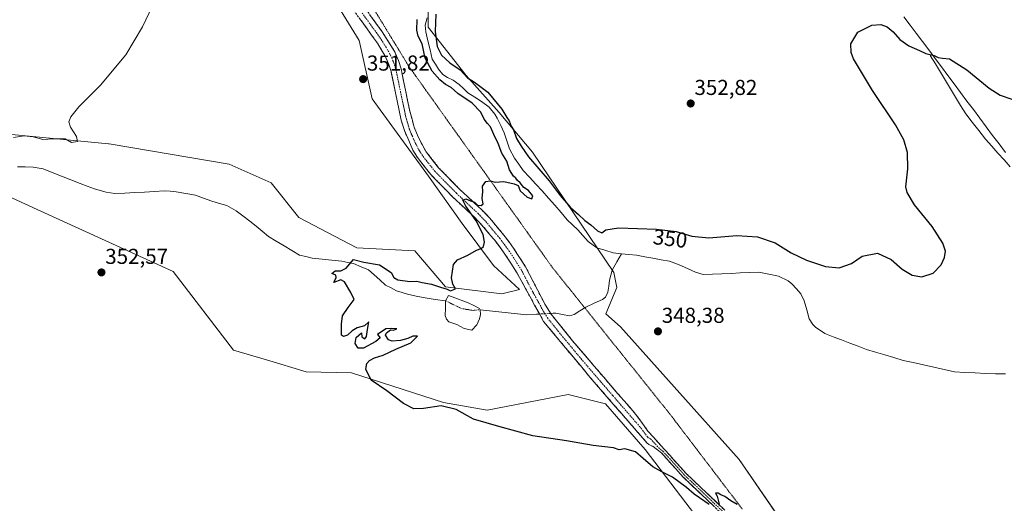
# Model space of a CAD drawing. Units: metres. Extents: x 587272 to 590725, y 4705846 to 4708203.
# Drawn here: x 588794 to 589250, y 4706285 to 4706509 of the extents above; entities that cross this region are included whole.
import ezdxf
from ezdxf.enums import TextEntityAlignment as Align

# ---------------------------------------------------------------- set-up
doc = ezdxf.new("R2010")
doc.units = ezdxf.units.M
doc.header["$MEASUREMENT"] = 0
for name, pattern in [('TRAZO_Y_PUNTO', [1, 0.5, -0.25, 0, -0.25]), ('TRAZOS2', [0.375, 0.25, -0.125]), ('TRAZOSX2', [1.5, 1, -0.5])]:
    doc.linetypes.add(name, pattern=pattern)
for name, color, linetype, lineweight in [('Camino', 19, 'TRAZOSX2', 0), ('Camino Cxs', 19, 'Continuous', 0), ('Camino eje', 19, 'TRAZO_Y_PUNTO', 0), ('Carátula', 7, 'Continuous', 5), ('Corriente natural eje', 5, 'TRAZO_Y_PUNTO', 0), ('Corriente natural lineal', 142, 'Continuous', 13), ('Corriente natural lineal oculto', 19, 'TRAZO_Y_PUNTO', 13), ('Cultivos herbáceos CxS', 92, 'Continuous', 0), ('Curva de nivel maestra', 36, 'Continuous', 30), ('Curva de nivel normal', 36, 'Continuous', 0), ('Estanque', 2, 'Continuous', 0), ('Estanque Cxs', 2, 'Continuous', 0), ('Municipio', 9, 'Continuous', 13), ('Municipio CxS', 142, 'Continuous', 0), ('Pastizal CxS', 92, 'Continuous', 0), ('Punto de cota en terreno', 7, 'Continuous', 0), ('Rótulo de curva de nivel directora', 19, 'Continuous', 0), ('Rótulo de punto de cota en terreno', 19, 'Continuous', 0), ('Vía pecuaria eje', 92, 'TRAZOS2', 0)]:
    doc.layers.add(name, color=color, linetype=linetype, lineweight=lineweight)
doc.styles.add('Arial', font='txt', dxfattribs={"height": 0.2})

# ---------------------------------------------------------------- blocks, each defined once
blk = doc.blocks.new('*U155')
at = {"layer": 'Cultivos herbáceos CxS', "color": 92, "linetype": 'Continuous', "lineweight": 0}
for points in [[(589157.2537, 4706262.2809, 350.2095), (589127.4967, 4706305.6153, 348.8839), (589072.4565, 4706367.0537, 348.6729), (589065.6839, 4706373.1705, 349.097), (589070.6975, 4706385.2995, 348.934), (589069.3857, 4706392.2953, 348.831), (589031.5445, 4706448.1055, 350.3789), (589016.1781, 4706466.4797, 349.7029), (589000.8183, 4706483.5811, 349.7937), (588983.1379, 4706506.0475, 349.7699), (588983.3813, 4706529.3257, 350.6761)], [(588931.8575, 4706531.3357, 352.3089), (588951.1303, 4706499.8409, 351.6094), (588957.1351, 4706472.8129, 351.2521), (588983.2913, 4706436.9911, 350.2742), (588999.0275, 4706415.0117, 350.2174), (589013.4723, 4706395.5027, 349.7639), (589025.5645, 4706384.3911, 349.4919), (589017.3111, 4706382.4303, 349.7371), (588991.1777, 4706385.6539, 349.7499), (588977.0619, 4706402.3437, 350.5797), (588950.1151, 4706403.6285, 350.6153), (588923.1677, 4706417.7501, 351.6707), (588910.3451, 4706433.8745, 351.1354), (588890.8431, 4706442.5447, 351.1609), (588835.2285, 4706451.9365, 354.0505), (588834.8437, 4706451.9729, 354.0883), (588781.7793, 4706456.9955, 355.4919)], [(588782.5009, 4706430.2613, 352.532), (588801.7531, 4706421.4771, 352.4893), (588864.8399, 4706392.6921, 352.0131), (588892.8551, 4706356.2177, 350.9286), (588908.1409, 4706351.8503, 350.5808), (588926.6107, 4706346.2303, 350.3756), (588947.5937, 4706345.7181, 350.0964), (588990.3335, 4706332.0701, 350.03), (589010.5567, 4706328.4565, 349.7922), (589048.1153, 4706335.6825, 349.4033), (589065.4503, 4706331.3473, 349.4846), (589083.8587, 4706310.2371, 349.8757), (589130.5533, 4706249.0443, 351.9544)]]:
    blk.add_polyline3d(points, dxfattribs=at)
blk = doc.blocks.new('*U183')
at = {"layer": 'Curva de nivel normal', "color": 36, "linetype": 'Continuous', "lineweight": 0}
blk.add_polyline3d([(588859.71, 4706525.44, 355), (588850.72, 4706506.11, 355), (588842.87, 4706493.11, 355), (588831.21, 4706479.11, 355), (588821.1, 4706469.11, 355), (588817.38, 4706464.44, 355), (588816.48, 4706462.11, 355), (588817.19, 4706459.56, 355), (588819.99, 4706455.38, 355), (588820.56, 4706453.04, 355), (588817.69, 4706452.5, 355), (588814.79, 4706454.28, 355), (588809.52, 4706454.25, 355), (588804.34, 4706453.98, 355), (588799.95, 4706455.1, 355), (588795.78, 4706455.6, 355), (588790.8, 4706454.91, 355)], dxfattribs=at)
blk = doc.blocks.new('5PATER')
at = {"layer": 'Carátula', "linetype": 'Continuous', "lineweight": 5}
h = blk.add_hatch(color=250, dxfattribs=at)
edge = h.paths.add_edge_path()
edge.add_ellipse((0, 0.01), major_axis=(-1.33, -1.34), ratio=0.999422, start_angle=0, end_angle=360)

msp = doc.modelspace()

# ---------------------------------------------------------------- linework, layer by layer
at = {"layer": 'Camino', "color": 19, "linetype": 'TRAZOSX2', "lineweight": 0}
for points in [[(589119.28, 4706280.56), (589101.36, 4706297.6), (589091.54, 4706308.46), (589087.62, 4706311.57), (589085.6, 4706312.53), (589084.66, 4706313.35), (589058.27, 4706343.73), (589036.75, 4706369.58), (589024.24, 4706392.43), (589018.82, 4706400.82), (589014.55, 4706406.58), (589008.14, 4706414.25), (589004.68, 4706417.86), (588994.68, 4706427.2), (588984.4, 4706437.66), (588978.21, 4706445.51), (588976.13, 4706448.99), (588972.17, 4706458.04), (588970.71, 4706462.81), (588965.96, 4706485.42), (588965.11, 4706488.28), (588963.11, 4706492.88), (588959.71, 4706498.51), (588943.23, 4706521.27)], [(588947.22, 4706523.98), (588961.92, 4706503.77), (588967.41, 4706495.09), (588969.44, 4706490.53), (588970.64, 4706486.6), (588974.68, 4706467.02), (588976.7, 4706459.71), (588978.57, 4706455.08), (588982.19, 4706448.26), (588988.02, 4706440.85), (588998.05, 4706430.66), (589008.07, 4706421.3), (589011.74, 4706417.47), (589018.34, 4706409.56), (589022.79, 4706403.57), (589028.39, 4706394.9), (589037.6, 4706377.11), (589040.3, 4706372.92), (589050.16, 4706360.62), (589068.48, 4706339.24), (589079.43, 4706326.68), (589085.18, 4706318.73), (589092.72, 4706310.34), (589102.91, 4706299.11), (589120.82, 4706282.07)]]:
    msp.add_lwpolyline(points, dxfattribs=at)
at = {"layer": 'Camino Cxs', "color": 19, "linetype": 'Continuous', "lineweight": 0}
for points in [[(589115.7, 4706283.97, 349.99), (589112.11, 4706287.38, 349.91), (589108.53, 4706290.78, 349.86), (589104.94, 4706294.19, 349.78), (589101.36, 4706297.6, 349.73), (589098.09, 4706301.22, 349.72), (589094.81, 4706304.84, 349.67), (589091.54, 4706308.46, 349.63), (589089.58, 4706310.02, 349.65), (589087.62, 4706311.57, 349.63), (589085.6, 4706312.53, 349.64), (589084.66, 4706313.35, 349.66), (589081.73, 4706316.73, 349.59), (589078.8, 4706320.1, 349.53), (589075.86, 4706323.48, 349.42), (589072.93, 4706326.85, 349.42), (589070, 4706330.23, 349.36), (589067.07, 4706333.6, 349.32), (589064.13, 4706336.98, 349.29), (589061.2, 4706340.35, 349.26), (589058.27, 4706343.73, 349.27), (589055.2, 4706347.42, 349.24), (589052.12, 4706351.12, 349.28), (589049.05, 4706354.81, 349.3), (589045.97, 4706358.5, 349.31), (589042.9, 4706362.19, 349.38), (589039.82, 4706365.89, 349.4), (589036.75, 4706369.58, 349.42), (589034.67, 4706373.39, 349.34), (589032.58, 4706377.2, 349.34), (589030.5, 4706381.01, 349.38), (589028.41, 4706384.81, 349.44), (589026.33, 4706388.62, 349.48), (589024.24, 4706392.43, 349.54), (589021.53, 4706396.63, 349.58), (589018.82, 4706400.82, 349.68), (589016.69, 4706403.7, 349.73), (589014.55, 4706406.58, 349.78), (589011.35, 4706410.42, 349.85), (589008.14, 4706414.25, 349.9), (589006.41, 4706416.06, 349.91), (589004.68, 4706417.86, 349.94), (589001.35, 4706420.97, 350), (588998.01, 4706424.09, 350.07), (588994.68, 4706427.2, 350.1), (588991.25, 4706430.69, 350.17), (588987.83, 4706434.17, 350.22), (588984.4, 4706437.66, 350.2), (588981.31, 4706441.59, 350.27), (588978.21, 4706445.51, 350.3), (588976.13, 4706448.99, 350.4), (588974.15, 4706453.52, 350.37), (588972.17, 4706458.04, 350.43), (588970.71, 4706462.81, 350.49), (588969.76, 4706467.33, 350.56), (588968.81, 4706471.85, 350.65), (588967.86, 4706476.38, 350.69), (588966.91, 4706480.9, 350.73), (588965.96, 4706485.42, 350.76), (588965.11, 4706488.28, 350.75), (588964.11, 4706490.58, 350.78), (588963.11, 4706492.88, 350.85), (588961.41, 4706495.7, 350.93), (588959.71, 4706498.51, 350.95), (588956.96, 4706502.3, 351.07), (588954.22, 4706506.1, 351.21), (588951.47, 4706509.89, 351.27)], [(588956.04, 4706511.85, 351.03), (588958.98, 4706507.81, 350.98), (588961.92, 4706503.77, 350.89), (588963.75, 4706500.88, 350.89), (588965.58, 4706497.98, 350.84), (588967.41, 4706495.09, 350.79), (588969.44, 4706490.53, 350.78), (588970.64, 4706486.6, 350.77), (588971.65, 4706481.71, 350.67), (588972.66, 4706476.81, 350.58), (588973.67, 4706471.92, 350.57), (588974.68, 4706467.02, 350.56), (588975.69, 4706463.37, 350.43), (588976.7, 4706459.71, 350.35), (588978.57, 4706455.08, 350.41), (588980.38, 4706451.67, 350.38), (588982.19, 4706448.26, 350.26), (588985.11, 4706444.56, 350.27), (588988.02, 4706440.85, 350.22), (588991.36, 4706437.45, 350.19), (588994.71, 4706434.06, 350.12), (588998.05, 4706430.66, 350.05), (589001.39, 4706427.54, 350.05), (589004.73, 4706424.42, 349.98), (589008.07, 4706421.3, 349.91), (589009.91, 4706419.39, 349.88), (589011.74, 4706417.47, 349.86), (589013.94, 4706414.83, 349.82), (589016.14, 4706412.2, 349.8), (589018.34, 4706409.56, 349.76), (589020.57, 4706406.57, 349.74), (589022.79, 4706403.57, 349.66), (589024.66, 4706400.68, 349.62), (589026.52, 4706397.79, 349.57), (589028.39, 4706394.9, 349.54), (589030.23, 4706391.34, 349.52), (589032.07, 4706387.78, 349.41), (589033.92, 4706384.23, 349.45), (589035.76, 4706380.67, 349.39), (589037.6, 4706377.11, 349.29), (589040.3, 4706372.92, 349.24), (589042.77, 4706369.85, 349.26), (589045.23, 4706366.77, 349.26), (589047.7, 4706363.7, 349.26), (589050.16, 4706360.62, 349.23), (589053.21, 4706357.06, 349.19), (589056.27, 4706353.49, 349.19), (589059.32, 4706349.93, 349.17), (589062.37, 4706346.37, 349.17), (589065.43, 4706342.8, 349.19), (589068.48, 4706339.24, 349.19), (589071.22, 4706336.1, 349.21), (589073.96, 4706332.96, 349.24), (589076.69, 4706329.82, 349.25), (589079.43, 4706326.68, 349.31), (589082.31, 4706322.71, 349.32), (589085.18, 4706318.73, 349.42), (589087.69, 4706315.93, 349.47), (589090.21, 4706313.14, 349.53), (589092.72, 4706310.34, 349.58), (589095.27, 4706307.53, 349.61), (589097.82, 4706304.73, 349.62), (589100.36, 4706301.92, 349.67), (589102.91, 4706299.11, 349.68), (589106.49, 4706295.7, 349.72), (589110.07, 4706292.29, 349.81), (589113.66, 4706288.89, 349.86), (589117.24, 4706285.48, 349.95), (589120.82, 4706282.07, 350.07)]]:
    msp.add_polyline3d(points, dxfattribs=at)
at = {"layer": 'Camino eje', "color": 19, "linetype": 'TRAZO_Y_PUNTO', "lineweight": 0}
msp.add_lwpolyline([(588952.58, 4706512.52), (588960.82, 4706501.14), (588963.56, 4706496.8), (588965.26, 4706493.99), (588966.28, 4706491.71), (588967.28, 4706489.41), (588967.88, 4706487.44), (588968.3, 4706486.01), (588970.32, 4706476.22), (588972.7, 4706464.92), (588973.71, 4706461.26), (588974.44, 4706458.88), (588975.37, 4706456.56), (588977.35, 4706452.04), (588979.16, 4706448.63), (588980.2, 4706446.89), (588983.3, 4706442.96), (588986.21, 4706439.26), (588991.35, 4706434.03), (588996.37, 4706428.93), (589006.38, 4706419.58), (589009.94, 4706415.86), (589013.24, 4706411.91), (589016.45, 4706408.07), (589018.58, 4706405.19), (589020.81, 4706402.2), (589026.32, 4706393.67), (589030.92, 4706384.77), (589037.18, 4706373.35), (589038.53, 4706371.25), (589043.46, 4706365.1), (589054.22, 4706352.18), (589063.38, 4706341.49), (589068.85, 4706335.21), (589082.05, 4706320.02), (589084.92, 4706316.04), (589085.39, 4706315.63), (589086.4, 4706315.15), (589090.17, 4706310.96), (589092.13, 4706309.4), (589097.23, 4706303.79), (589102.14, 4706298.36), (589111.1, 4706289.84), (589120.05, 4706281.32)], dxfattribs=at)
at = {"layer": 'Corriente natural eje', "color": 5, "linetype": 'TRAZO_Y_PUNTO', "lineweight": 0}
msp.add_polyline3d([(588991.28, 4706379.16, 349.43), (588994.99, 4706377.34, 349.17), (588998.7, 4706375.52, 349.08), (589001.35, 4706375.12, 349.09), (589004.01, 4706374.73, 349.22), (589007.26, 4706375.04, 349.44)], dxfattribs=at)
at = {"layer": 'Corriente natural lineal', "color": 142, "linetype": 'Continuous', "lineweight": 13}
for points in [[(588982.76, 4706510.37, 349.43), (588981.83, 4706506.86, 349.24), (588982.07, 4706503.88, 349.19), (588983.07, 4706499.66, 349.34), (588984.08, 4706495.44, 349.43), (588985.08, 4706491.22, 349.29), (588986.52, 4706488.85, 348.81), (588987.95, 4706486.47, 349.33), (588989.96, 4706484.02, 349.26), (588992.11, 4706482.58, 349.07), (588994.8, 4706481.35, 349.1), (588997.62, 4706479.36, 348.84), (588999.6, 4706477.49, 348.94), (589001.58, 4706475.61, 348.97), (589004.78, 4706473.56, 348.76), (589007.97, 4706471.51, 348.96), (589011.46, 4706468.91, 348.65), (589014.14, 4706465.71, 348.83), (589015.27, 4706463.74, 348.63), (589016.87, 4706460.35, 348.65), (589018.46, 4706456.96, 348.78), (589019.72, 4706453.27, 348.67), (589020.97, 4706449.57, 348.51), (589023.23, 4706445.3, 348.83), (589025.24, 4706442.41, 348.67), (589027.24, 4706439.52, 348.49), (589030.21, 4706436.39, 348.62), (589033.18, 4706433.25, 348.46), (589036.15, 4706430.12, 348.39), (589039.05, 4706426.77, 348.67), (589041.95, 4706423.42, 348.35), (589044.84, 4706420.07, 348.55), (589047.74, 4706416.72, 348.4), (589050.15, 4706414.4, 348.34), (589052.56, 4706412.08, 348.34), (589055.01, 4706409.36, 348.3), (589057.45, 4706406.64, 348.4), (589061.49, 4706403.77, 348.03), (589065.23, 4706402.56, 348.19), (589068.97, 4706401.34, 348.23), (589072.84, 4706400.95, 348.23)], [(589216.17, 4706492.85, 349.9), (589218.51, 4706488.99, 349.73), (589220.86, 4706485.13, 349.54), (589223.2, 4706481.27, 349.35), (589225.55, 4706477.4, 349.22), (589227.89, 4706473.54, 349.06), (589230.24, 4706469.68, 348.96), (589232.58, 4706465.82, 348.87), (589235.66, 4706461.92, 348.79), (589238.73, 4706458.02, 348.74), (589241.81, 4706454.12, 348.67), (589244.67, 4706450.89, 348.56), (589247.54, 4706447.66, 348.52), (589250.4, 4706444.42, 348.48), (589253.26, 4706441.19, 348.4)], [(588792.69, 4706441.23, 352.04), (588796.29, 4706441.18, 351.91), (588799.88, 4706441.12, 351.87), (588804.53, 4706440.34, 351.82), (588808.81, 4706438.65, 351.74), (588813.1, 4706436.96, 351.71), (588817.38, 4706435.26, 351.69), (588821.66, 4706433.57, 351.66), (588825.01, 4706432.34, 351.64), (588828.35, 4706431.1, 351.56), (588831.04, 4706430.3, 351.47), (588833.72, 4706429.49, 351.44), (588837.77, 4706428.94, 351.43), (588842.45, 4706428.98, 351.46), (588847.02, 4706429.28, 351.52), (588851.6, 4706429.58, 351.33), (588856.17, 4706429.87, 351.27), (588860.74, 4706430.17, 351.26), (588863.51, 4706429.9, 351.29), (588866.28, 4706429.63, 351.33), (588870.73, 4706428.9, 351.26), (588875.18, 4706428.17, 351.2), (588879.03, 4706426.75, 351.07), (588882.88, 4706425.32, 350.92), (588886.34, 4706424.29, 350.79), (588889.79, 4706423.25, 350.54), (588894.05, 4706420.93, 350.45), (588897.22, 4706418.51, 350.38), (588900.39, 4706416.09, 350.38), (588903.32, 4706413.73, 350.37), (588906.24, 4706411.36, 350.37), (588909.17, 4706409, 350.35), (588912.74, 4706406.83, 350.3), (588916.31, 4706404.65, 350.23), (588919.87, 4706402.48, 350.16), (588923.44, 4706400.3, 350.2), (588926.41, 4706399.64, 350.26), (588929.38, 4706398.97, 350.2), (588933.95, 4706398.48, 350.12), (588938.52, 4706397.99, 350.07), (588943.09, 4706397.5, 350.01), (588945.86, 4706396.97, 349.97), (588948.62, 4706396.44, 349.96), (588952.06, 4706394.96, 349.96), (588955.49, 4706393.48, 349.92), (588958.15, 4706391.14, 349.9), (588960.81, 4706388.8, 349.88), (588963.47, 4706386.46, 349.86), (588965.96, 4706385.12, 349.85), (588968.45, 4706383.78, 349.84), (588971.05, 4706382.99, 349.82), (588973.64, 4706382.19, 349.81), (588977.69, 4706381.35, 349.8), (588981.74, 4706380.5, 349.8), (588986.51, 4706379.83, 349.81), (588991.28, 4706379.16, 349.43)], [(589040.06, 4706373.29, 349.24), (589041.23, 4706373.35, 349.22), (589042.39, 4706373.41, 349.21), (589045.56, 4706372.78, 349.2), (589048.73, 4706372.14, 349.26), (589050.9, 4706372.8, 349.33), (589053.62, 4706374.54, 349.34), (589056.33, 4706376.27, 349.28), (589060.17, 4706378.03, 349.25), (589064, 4706379.79, 349.01), (589065.49, 4706380.79, 348.79), (589066.59, 4706383.15, 348.45), (589066.95, 4706385.92, 348.34), (589067.31, 4706388.68, 348.29), (589068.57, 4706393.4, 348.63), (589070.71, 4706397.18, 348.13), (589072.84, 4706400.95, 348.23)], [(589072.84, 4706400.95, 348.23), (589076.34, 4706400.6, 348.38), (589079.84, 4706400.24, 348.35), (589083.65, 4706399.55, 348.19), (589087.47, 4706398.86, 347.95), (589091.28, 4706398.17, 347.87), (589095.09, 4706397.48, 348.09), (589099.67, 4706395.89, 348.27), (589103.48, 4706394.17, 348.03), (589107.28, 4706392.45, 347.97), (589110.85, 4706391.27, 348.04), (589115.14, 4706391.46, 347.96), (589119.44, 4706391.65, 347.95), (589123.73, 4706391.85, 347.98), (589128.02, 4706392.04, 347.97), (589132.32, 4706392.23, 347.87), (589136.61, 4706392.42, 347.77), (589141.17, 4706391.47, 347.89), (589145.72, 4706390.52, 347.9), (589150.16, 4706388.39, 347.71), (589151.98, 4706387.02, 347.81), (589154.06, 4706384.71, 348.11), (589156.13, 4706382.39, 348.1), (589157.66, 4706379.14, 347.88), (589158.84, 4706375.01, 347.75), (589160.02, 4706370.87, 347.52), (589161.69, 4706368.15, 347.39), (589163.03, 4706366.72, 347.55), (589165.15, 4706365.36, 347.55), (589167.27, 4706363.99, 347.38), (589171.12, 4706362.51, 347.58), (589174.97, 4706361.03, 347.71), (589178.83, 4706359.56, 347.58), (589182.68, 4706358.08, 347.39), (589186.53, 4706356.6, 347.68), (589190.78, 4706355.33, 347.73), (589195.03, 4706354.07, 347.41), (589199.27, 4706352.8, 347.38), (589203.52, 4706351.53, 347.65), (589208.28, 4706350.48, 347.69), (589213.05, 4706349.43, 347.43), (589217.81, 4706348.37, 347.24), (589222.58, 4706347.32, 347.45), (589227.34, 4706346.27, 347.47), (589232.16, 4706345.98, 347.5), (589236.97, 4706345.7, 347.51), (589241.79, 4706345.41, 347.59), (589246.42, 4706345.37, 347.41), (589251.06, 4706345.34, 347.42)], [(589007.26, 4706375.04, 349.44), (589011.61, 4706374.57, 349.68), (589015.96, 4706374.1, 349.58), (589020.3, 4706373.64, 349.57), (589024.65, 4706373.17, 349.56), (589029, 4706372.7, 349.5), (589033.48, 4706372.94, 349.38), (589034.87, 4706373.01, 349.35)]]:
    msp.add_polyline3d(points, dxfattribs=at)
at = {"layer": 'Corriente natural lineal oculto', "color": 19, "linetype": 'TRAZO_Y_PUNTO', "lineweight": 13}
msp.add_polyline3d([(589034.87, 4706373.01, 349.35), (589037.47, 4706373.15, 349.28), (589040.06, 4706373.29, 349.24)], dxfattribs=at)
at = {"layer": 'Cultivos herbáceos CxS', "color": 92, "linetype": 'Continuous', "lineweight": 0}
for points in [[(588931.86, 4706531.34, 352.31), (588951.13, 4706499.84, 351.61), (588957.14, 4706472.81, 351.25), (588983.29, 4706436.99, 350.27), (588999.03, 4706415.01, 350.22), (589013.47, 4706395.5, 349.76), (589025.56, 4706384.39, 349.49), (589017.31, 4706382.43, 349.74), (588991.18, 4706385.65, 349.75), (588977.06, 4706402.34, 350.58), (588950.12, 4706403.63, 350.62), (588923.17, 4706417.75, 351.67), (588910.35, 4706433.87, 351.14), (588890.84, 4706442.54, 351.16), (588835.23, 4706451.94, 354.05), (588834.84, 4706451.97, 354.09), (588781.78, 4706457, 355.49)], [(588983.38, 4706529.33, 350.68), (588983.14, 4706506.05, 349.77), (589000.82, 4706483.58, 349.79), (589016.18, 4706466.48, 349.7), (589031.54, 4706448.11, 350.38), (589069.39, 4706392.3, 348.83), (589070.7, 4706385.3, 348.93), (589065.68, 4706373.17, 349.1), (589072.46, 4706367.05, 348.67), (589127.5, 4706305.62, 348.88), (589157.25, 4706262.28, 350.21), (589188.24, 4706212.13, 354.37), (589191.08, 4706212.47, 354.52), (589191.08, 4706209.37, 354.56), (589203.03, 4706198.61, 355.29), (589215.83, 4706187.78, 354.53), (589216.21, 4706183.03, 354.39), (589217.59, 4706165.85, 353.66), (589224.08, 4706143.6, 352.01), (589225.46, 4706124.51, 351.19), (589227.14, 4706090.8, 347.83)], [(588782.5, 4706430.26, 352.53), (588801.75, 4706421.48, 352.49), (588864.84, 4706392.69, 352.01), (588892.86, 4706356.22, 350.93), (588908.14, 4706351.85, 350.58), (588926.61, 4706346.23, 350.38), (588947.59, 4706345.72, 350.1), (588990.33, 4706332.07, 350.03), (589010.56, 4706328.46, 349.79), (589048.12, 4706335.68, 349.4), (589065.45, 4706331.35, 349.48), (589083.86, 4706310.24, 349.88), (589130.55, 4706249.04, 351.95)]]:
    msp.add_polyline3d(points, dxfattribs=at)
at = {"layer": 'Curva de nivel maestra', "color": 36, "linetype": 'Continuous', "lineweight": 30}
for points in [[(589113.5, 4706284.72, 350), (589109.02, 4706287.9, 350), (589106.59, 4706289.48, 350), (589103.06, 4706292.62, 350), (589096.5, 4706297.39, 350), (589091.58, 4706299.8, 350), (589087.46, 4706302.25, 350), (589082.94, 4706306, 350), (589079.34, 4706309.21, 350), (589074.51, 4706310.5, 350), (589071.8, 4706310.15, 350), (589069.18, 4706311.01, 350), (589059.78, 4706312.11, 350), (589047.36, 4706314.18, 350), (589031.76, 4706316.64, 350), (589016.03, 4706320.9, 350), (589004.21, 4706324.32, 350), (588996.19, 4706328.83, 350), (588989.26, 4706330.45, 350), (588981.04, 4706329.22, 350), (588976.48, 4706329.14, 350), (588971.71, 4706331.55, 350), (588963.96, 4706337.43, 350), (588956.7, 4706342.44, 350), (588954.3, 4706347.46, 350), (588954.66, 4706350.02, 350), (588956.03, 4706351.49, 350), (588958.26, 4706352.7, 350), (588962.26, 4706353.93, 350), (588968.26, 4706356.79, 350), (588975.08, 4706359.62, 350), (588978.24, 4706362.74, 350), (588976.05, 4706362.7, 350), (588973.69, 4706361.66, 350), (588970.29, 4706360.77, 350), (588966.47, 4706360.5, 350), (588964.77, 4706361, 350), (588963.38, 4706363.3, 350), (588963.86, 4706364.32, 350), (588965.71, 4706365.63, 350), (588967.16, 4706365.49, 350), (588968.7, 4706366.11, 350), (588966.08, 4706366.34, 350), (588963.54, 4706366.09, 350), (588959.63, 4706363.54, 350), (588960.87, 4706362.04, 350), (588958.84, 4706360.22, 350), (588953.25, 4706357.21, 350), (588950.66, 4706357.2, 350), (588949.38, 4706359.35, 350), (588949.86, 4706362.18, 350), (588952.28, 4706364.25, 350), (588952.46, 4706362.52, 350), (588953.73, 4706361.59, 350), (588954.6, 4706362.66, 350), (588955.06, 4706365.88, 350), (588955.69, 4706369.36, 350), (588953.6, 4706367.48, 350), (588950.26, 4706366.61, 350), (588947.93, 4706365.3, 350), (588945.76, 4706363.21, 350), (588943.96, 4706362.59, 350), (588943.05, 4706363.24, 350), (588943.04, 4706368.29, 350), (588943.5, 4706372.12, 350), (588946.12, 4706376.12, 350), (588948.84, 4706379.79, 350), (588947.24, 4706382.96, 350), (588944.35, 4706388.01, 350), (588942.64, 4706388.88, 350), (588939.4, 4706387.58, 350), (588940.56, 4706389.95, 350), (588940.41, 4706391.07, 350), (588938.43, 4706391.84, 350), (588940.04, 4706393.1, 350), (588942.6, 4706393.09, 350), (588945.14, 4706394.23, 350), (588948.55, 4706398.28, 350), (588953.4, 4706397.1, 350), (588960.62, 4706395.82, 350), (588966.02, 4706392.21, 350), (588967.25, 4706389.93, 350), (588969.09, 4706388.92, 350), (588974.64, 4706388.09, 350), (588977.86, 4706388.3, 350), (588980.44, 4706387.56, 350), (588984.8, 4706386.87, 350), (588988.93, 4706385.46, 350), (588992.03, 4706384.56, 350), (588993.56, 4706383.74, 350), (588995.93, 4706384.77, 350), (588994.66, 4706386.86, 350), (588994, 4706389.86, 350), (588994.99, 4706395.91, 350), (588996.74, 4706398.12, 350), (589001.59, 4706400.27, 350), (589005.59, 4706402.56, 350), (589007.77, 4706403.33, 350), (589008.91, 4706404.3, 350), (589009.34, 4706406.32, 350), (589008.64, 4706409.91, 350), (589005.42, 4706416.28, 350), (589000.62, 4706422.99, 350), (588999.3, 4706425.85, 350), (589000.64, 4706426.34, 350), (589002.89, 4706425.43, 350), (589004.76, 4706424.81, 350), (589006.08, 4706423.5, 350), (589007.73, 4706423.25, 350), (589008.65, 4706424.09, 350), (589008.24, 4706426.61, 350), (589008.57, 4706429.79, 350), (589008.42, 4706432.23, 350), (589009.92, 4706434.38, 350), (589011.92, 4706434.74, 350), (589014.25, 4706434.07, 350), (589018.25, 4706434.46, 350), (589023.1, 4706433.42, 350), (589024.93, 4706432.62, 350), (589025.91, 4706430.2, 350), (589029.19, 4706427.15, 350), (589031.3, 4706426.48, 350), (589031.74, 4706427.86, 350), (589029.67, 4706430.21, 350), (589027.5, 4706431.7, 350), (589025.91, 4706433.77, 350), (589024.66, 4706434.86, 350), (589023.86, 4706436.05, 350), (589022.8, 4706436.99, 350), (589020.97, 4706439.83, 350), (589019.63, 4706443.82, 350), (589017.35, 4706447.54, 350), (589015.72, 4706452.01, 350), (589013.59, 4706456.16, 350), (589012.13, 4706459.75, 350), (589010.73, 4706461.26, 350), (589009.21, 4706463.4, 350), (589007.68, 4706466.53, 350), (589003.6, 4706470.72, 350), (588997.02, 4706475.28, 350), (588993.91, 4706478.03, 350), (588991.3, 4706479.48, 350), (588988.67, 4706481.53, 350), (588985.05, 4706485.57, 350), (588981.81, 4706491.66, 350), (588980.41, 4706498.2, 350), (588978.61, 4706501.88, 350), (588977.88, 4706504.67, 350), (588978.06, 4706509.58, 350)], [(588986.78, 4706511.97, 350), (588986.39, 4706503.98, 350), (588987.43, 4706496.96, 350), (588989.45, 4706493.06, 350), (588993.3, 4706489.5, 350), (588997.96, 4706486.15, 350), (589001.5, 4706482.54, 350), (589004.66, 4706480.56, 350), (589010.81, 4706475.84, 350), (589017.44, 4706467.96, 350), (589019.66, 4706464.18, 350), (589020.73, 4706462.59, 350), (589021.64, 4706460.17, 350), (589022.8, 4706458.33, 350), (589024.2, 4706454.38, 350), (589026.3, 4706450.82, 350), (589029.71, 4706445.9, 350), (589039.26, 4706434.79, 350), (589044.43, 4706427.96, 350), (589049.23, 4706422.43, 350), (589052.9, 4706419.1, 350), (589055.82, 4706416.35, 350), (589058.72, 4706414.43, 350), (589061.7, 4706411.62, 350), (589063.84, 4706410.63, 350), (589065.65, 4706411.98, 350), (589071.55, 4706412.94, 350), (589089.06, 4706412.37, 350), (589098.28, 4706411.22, 350), (589105.54, 4706409.09, 350), (589113.38, 4706408.37, 350), (589126.36, 4706409.39, 350), (589135.94, 4706408.78, 350), (589144.22, 4706406.08, 350), (589151.65, 4706401.44, 350), (589158.66, 4706397.92, 350), (589167.58, 4706395.11, 350), (589173.87, 4706394.42, 350), (589179.54, 4706396.42, 350), (589184.57, 4706399.82, 350), (589191.61, 4706401.3, 350), (589197.97, 4706398.23, 350), (589203.18, 4706393.84, 350), (589207.79, 4706391.05, 350), (589212.23, 4706390.23, 350), (589217.5, 4706392.02, 350), (589221.16, 4706395.88, 350), (589222.82, 4706399.19, 350), (589223.2, 4706402.1, 350), (589221.99, 4706405.82, 350), (589217.02, 4706413.64, 350), (589208.86, 4706423.59, 350), (589205.44, 4706429.31, 350), (589204.8, 4706432.01, 350), (589205.77, 4706440.32, 350), (589205.6, 4706447.82, 350), (589203.82, 4706453.7, 350), (589200.09, 4706460.64, 350), (589189.39, 4706476.6, 350), (589180.59, 4706491.33, 350), (589179.4, 4706494.29, 350), (589179.27, 4706498.29, 350), (589182.58, 4706503.66, 350), (589189.1, 4706506.86, 350), (589193.19, 4706507.28, 350), (589196.16, 4706506.21, 350), (589198.93, 4706503.82, 350), (589202.02, 4706500.24, 350), (589206.22, 4706497.28, 350), (589211.18, 4706495.18, 350), (589214.12, 4706493.82, 350), (589217.93, 4706492.81, 350), (589219.77, 4706491.89, 350), (589221.83, 4706491.65, 350), (589225.06, 4706491.3, 350), (589233.07, 4706486.22, 350), (589243.48, 4706477.7, 350), (589248.59, 4706474.45, 350), (589254.02, 4706472.63, 350)], [(589126.56, 4706284.78, 350), (589123.64, 4706286.44, 350), (589120.84, 4706288.39, 350), (589118.98, 4706289.2, 350), (589117.79, 4706290.01, 350), (589116.47, 4706290.03, 350), (589117.22, 4706288.66, 350), (589118.14, 4706284.87, 350)]]:
    msp.add_polyline3d(points, dxfattribs=at)
at = {"layer": 'Estanque', "color": 2, "linetype": 'Continuous', "lineweight": 0}
for points in [[(588991.28, 4706379.16, 349.43), (588992.58, 4706381.58, 349.52), (588997.2, 4706379.92, 349.31), (589001.81, 4706378.26, 349.22), (589004.37, 4706376.93, 349.41), (589006.93, 4706375.59, 349.48), (589007.26, 4706375.04, 349.44)], [(589003.47, 4706365.54, 349.45), (588999.89, 4706366.25, 349.47), (588996.52, 4706368.1, 349.84), (588992.82, 4706369.41, 349.72), (588991.68, 4706370.71, 349.62), (588991.15, 4706372.4, 349.52), (588991.22, 4706375.78, 349.42), (588991.28, 4706379.16, 349.43)], [(589007.26, 4706375.04, 349.44), (589007.51, 4706372.74, 349.35), (589007.02, 4706370.79, 349.42), (589005.78, 4706368.09, 349.49), (589003.47, 4706365.54, 349.45)]]:
    msp.add_polyline3d(points, dxfattribs=at)
at = {"layer": 'Estanque Cxs', "color": 2, "linetype": 'Continuous', "lineweight": 0}
msp.add_polyline3d([(589005.78, 4706368.09, 349.49), (589003.47, 4706365.54, 349.45), (588999.89, 4706366.25, 349.47), (588996.52, 4706368.1, 349.84), (588992.82, 4706369.41, 349.72), (588991.68, 4706370.71, 349.62), (588991.15, 4706372.4, 349.52), (588991.22, 4706375.78, 349.42), (588991.28, 4706379.16, 349.43), (588992.58, 4706381.58, 349.52), (588997.2, 4706379.92, 349.31), (589001.81, 4706378.26, 349.22), (589004.37, 4706376.93, 349.41), (589006.93, 4706375.59, 349.48), (589007.26, 4706375.04, 349.44), (589007.51, 4706372.74, 349.35), (589007.02, 4706370.79, 349.42), (589005.78, 4706368.09, 349.49)], close=True, dxfattribs=at)
at = {"layer": 'Municipio', "color": 9, "linetype": 'Continuous', "lineweight": 13}
msp.add_polyline3d([(589203.9, 4706510.83, 350.44), (589206.78, 4706506.98, 350.4), (589209.67, 4706503.14, 350.33), (589212.55, 4706499.29, 350.23), (589215.43, 4706495.44, 350.06), (589218.38, 4706491.5, 349.87), (589221.33, 4706487.55, 349.71), (589224.28, 4706483.61, 349.49), (589227.23, 4706479.67, 349.38), (589230.2, 4706475.7, 349.3), (589233.18, 4706471.73, 349.21), (589236.15, 4706467.76, 349.14), (589239.13, 4706463.78, 348.92), (589242.1, 4706459.81, 348.81), (589245.08, 4706455.84, 348.64), (589248.05, 4706451.87, 348.57), (589251.03, 4706447.9, 348.74)], dxfattribs=at)
msp.add_polyline3d([(589203.9, 4706510.83, 350.44), (589206.78, 4706506.98, 350.4), (589209.67, 4706503.14, 350.33), (589212.55, 4706499.29, 350.23), (589215.43, 4706495.44, 350.06), (589218.38, 4706491.5, 349.87), (589221.33, 4706487.55, 349.71), (589224.28, 4706483.61, 349.49), (589227.23, 4706479.67, 349.38), (589230.2, 4706475.7, 349.3), (589233.18, 4706471.73, 349.21), (589236.15, 4706467.76, 349.14), (589239.13, 4706463.78, 348.92), (589242.1, 4706459.81, 348.81), (589245.08, 4706455.84, 348.64), (589248.05, 4706451.87, 348.57), (589251.03, 4706447.9, 348.74)], dxfattribs=at)
at = {"layer": 'Municipio CxS', "color": 142, "linetype": 'Continuous', "lineweight": 0}
for points in [[(589251.03, 4706447.9, 348.74), (589248.05, 4706451.87, 348.57), (589245.08, 4706455.84, 348.64), (589242.1, 4706459.81, 348.81), (589239.13, 4706463.78, 348.92), (589236.15, 4706467.76, 349.14), (589233.18, 4706471.73, 349.21), (589230.2, 4706475.7, 349.3), (589227.23, 4706479.67, 349.38), (589224.28, 4706483.61, 349.49), (589221.33, 4706487.55, 349.71), (589218.38, 4706491.5, 349.87), (589215.43, 4706495.44, 350.06), (589212.55, 4706499.29, 350.23), (589209.67, 4706503.14, 350.33), (589206.78, 4706506.98, 350.4), (589203.9, 4706510.83, 350.44)], [(589203.9, 4706510.83, 350.44), (589206.78, 4706506.98, 350.4), (589209.67, 4706503.14, 350.33), (589212.55, 4706499.29, 350.23), (589215.43, 4706495.44, 350.06), (589218.38, 4706491.5, 349.87), (589221.33, 4706487.55, 349.71), (589224.28, 4706483.61, 349.49), (589227.23, 4706479.67, 349.38), (589230.2, 4706475.7, 349.3), (589233.18, 4706471.73, 349.21), (589236.15, 4706467.76, 349.14), (589239.13, 4706463.78, 348.92), (589242.1, 4706459.81, 348.81), (589245.08, 4706455.84, 348.64), (589248.05, 4706451.87, 348.57), (589251.03, 4706447.9, 348.74)]]:
    msp.add_polyline3d(points, dxfattribs=at)
at = {"layer": 'Pastizal CxS', "color": 92, "linetype": 'Continuous', "lineweight": 0}
for points in [[(588781.78, 4706457, 355.49), (588834.84, 4706451.97, 354.09), (588835.23, 4706451.94, 354.05), (588890.84, 4706442.54, 351.16), (588910.35, 4706433.87, 351.14), (588923.17, 4706417.75, 351.67), (588950.12, 4706403.63, 350.62), (588977.06, 4706402.34, 350.58), (588991.18, 4706385.65, 349.75), (589017.31, 4706382.43, 349.74), (589025.56, 4706384.39, 349.49), (589013.47, 4706395.5, 349.76), (588999.03, 4706415.01, 350.22), (588983.29, 4706436.99, 350.27), (588957.14, 4706472.81, 351.25), (588951.13, 4706499.84, 351.61), (588931.86, 4706531.34, 352.31)], [(588931.86, 4706531.34, 352.31), (588951.13, 4706499.84, 351.61), (588957.14, 4706472.81, 351.25), (588983.29, 4706436.99, 350.27), (588999.03, 4706415.01, 350.22), (589013.47, 4706395.5, 349.76), (589025.56, 4706384.39, 349.49), (589017.31, 4706382.43, 349.74), (588991.18, 4706385.65, 349.75), (588977.06, 4706402.34, 350.58), (588950.12, 4706403.63, 350.62), (588923.17, 4706417.75, 351.67), (588910.35, 4706433.87, 351.14), (588890.84, 4706442.54, 351.16), (588835.23, 4706451.94, 354.05), (588834.84, 4706451.97, 354.09), (588781.78, 4706457, 355.49)], [(588983.38, 4706529.33, 350.68), (588983.14, 4706506.05, 349.77), (589000.82, 4706483.58, 349.79), (589016.18, 4706466.48, 349.7), (589031.54, 4706448.11, 350.38), (589069.39, 4706392.3, 348.83), (589070.7, 4706385.3, 348.93), (589065.68, 4706373.17, 349.1), (589072.46, 4706367.05, 348.67), (589127.5, 4706305.62, 348.88), (589157.25, 4706262.28, 350.21)], [(588983.38, 4706529.33, 350.68), (588983.14, 4706506.05, 349.77), (589000.82, 4706483.58, 349.79), (589016.18, 4706466.48, 349.7), (589031.54, 4706448.11, 350.38), (589069.39, 4706392.3, 348.83), (589070.7, 4706385.3, 348.93), (589065.68, 4706373.17, 349.1), (589072.46, 4706367.05, 348.67), (589127.5, 4706305.62, 348.88), (589157.25, 4706262.28, 350.21), (589188.24, 4706212.13, 354.37), (589191.08, 4706212.47, 354.52), (589191.08, 4706209.37, 354.56), (589203.03, 4706198.61, 355.29), (589215.83, 4706187.78, 354.53), (589216.21, 4706183.03, 354.39), (589217.59, 4706165.85, 353.66), (589224.08, 4706143.6, 352.01), (589225.46, 4706124.51, 351.19), (589227.14, 4706090.8, 347.83)], [(589130.55, 4706249.04, 351.95), (589083.86, 4706310.24, 349.88), (589065.45, 4706331.35, 349.48), (589048.12, 4706335.68, 349.4), (589010.56, 4706328.46, 349.79), (588990.33, 4706332.07, 350.03), (588947.59, 4706345.72, 350.1), (588926.61, 4706346.23, 350.38), (588908.14, 4706351.85, 350.58), (588892.86, 4706356.22, 350.93), (588864.84, 4706392.69, 352.01), (588801.75, 4706421.48, 352.49), (588782.5, 4706430.26, 352.53)], [(588782.5, 4706430.26, 352.53), (588801.75, 4706421.48, 352.49), (588864.84, 4706392.69, 352.01), (588892.86, 4706356.22, 350.93), (588908.14, 4706351.85, 350.58), (588926.61, 4706346.23, 350.38), (588947.59, 4706345.72, 350.1), (588990.33, 4706332.07, 350.03), (589010.56, 4706328.46, 349.79), (589048.12, 4706335.68, 349.4), (589065.45, 4706331.35, 349.48), (589083.86, 4706310.24, 349.88), (589130.55, 4706249.04, 351.95)]]:
    msp.add_polyline3d(points, dxfattribs=at)
at = {"layer": 'Vía pecuaria eje', "color": 92, "linetype": 'TRAZOS2', "lineweight": 0}
msp.add_polyline3d([(588958.72, 4706513.18, 351.08), (588961.3, 4706508.96, 350.96), (588963.89, 4706504.74, 350.92), (588966.47, 4706500.52, 350.86), (588969.05, 4706496.3, 350.83), (588971.63, 4706492.08, 350.81), (588974.21, 4706487.86, 350.79), (588977.11, 4706483.81, 350.73), (588980, 4706479.76, 350.69), (588982.89, 4706475.7, 350.63), (588985.79, 4706471.65, 350.59), (588988.68, 4706467.6, 350.58), (588991.58, 4706463.54, 350.53), (588994.47, 4706459.49, 350.5), (588997.37, 4706455.44, 350.43), (589000.26, 4706451.39, 350.34), (589003.16, 4706447.33, 350.28), (589006.05, 4706443.28, 350.22), (589008.95, 4706439.23, 350.12), (589011.84, 4706435.17, 350), (589014.74, 4706431.12, 349.91), (589017.63, 4706427.07, 349.85), (589020.53, 4706423.01, 349.82), (589023.42, 4706418.96, 349.77), (589026.32, 4706414.91, 349.72), (589029.21, 4706410.86, 349.7), (589032.11, 4706406.8, 349.66), (589035, 4706402.75, 349.61), (589037.9, 4706398.7, 349.56), (589040.79, 4706394.64, 349.49), (589043.84, 4706390.84, 349.41), (589046.89, 4706387.04, 349.4), (589049.94, 4706383.25, 349.38), (589052.98, 4706379.45, 349.19), (589056.03, 4706375.65, 349.3), (589059.08, 4706371.85, 349.36), (589062.13, 4706368.05, 349.33), (589065.18, 4706364.25, 349.29), (589068.23, 4706360.45, 349.18), (589071.27, 4706356.65, 349.23), (589074.32, 4706352.85, 349.19), (589077.37, 4706349.05, 349.11), (589080.42, 4706345.25, 349.06), (589083.47, 4706341.45, 349.03), (589086.52, 4706337.65, 349.02), (589089.57, 4706333.85, 349.04), (589092.61, 4706330.05, 349.07), (589095.66, 4706326.25, 349.08), (589098.69, 4706322.28, 349.07), (589101.71, 4706318.31, 349.06), (589104.74, 4706314.34, 349.25), (589107.77, 4706310.37, 349.35), (589110.79, 4706306.4, 349.42), (589113.82, 4706302.43, 349.47), (589116.85, 4706298.46, 349.56), (589119.87, 4706294.49, 349.6), (589122.9, 4706290.52, 349.74), (589125.93, 4706286.55, 349.89), (589128.95, 4706282.58, 349.99)], dxfattribs=at)

# ---------------------------------------------------------------- block references
at = {"layer": 'Cultivos herbáceos CxS', "color": 92, "linetype": 'Continuous', "lineweight": 0}
msp.add_blockref('*U155', (0, 0), dxfattribs=at)
at = {"layer": 'Curva de nivel normal', "color": 36, "linetype": 'Continuous', "lineweight": 0}
msp.add_blockref('*U183', (0, 0), dxfattribs=at)
at = {"layer": 'Punto de cota en terreno', "linetype": 'Continuous', "lineweight": 0}
for p in [(588953.01, 4706481.9, 351.82), (589104.99, 4706470.61, 352.82), (588831.61, 4706392.31, 352.57), (589089.81, 4706364.98, 348.38)]:
    msp.add_blockref('5PATER', p, dxfattribs=at)

# ---------------------------------------------------------------- texts
at = {"layer": 'Rótulo de curva de nivel directora', "color": 19, "linetype": 'Continuous', "lineweight": 0, "style": 'Arial'}
msp.add_text('350', height=7, rotation=-7.1098, dxfattribs=at).set_placement((589095.47, 4706408.01), align=Align.MIDDLE_CENTER)
at = {"layer": 'Rótulo de punto de cota en terreno', "color": 19, "linetype": 'Continuous', "lineweight": 0, "style": 'Arial'}
for s, p in [('351,82', (588954.77, 4706483.66)), ('352,82', (589106.75, 4706472.37)), ('352,57', (588833.37, 4706394.07)), ('348,38', (589091.57, 4706366.74))]:
    msp.add_text(s, height=7, dxfattribs=at).set_placement(p, align=Align.BOTTOM_LEFT)

doc.saveas('drawing.dxf')
